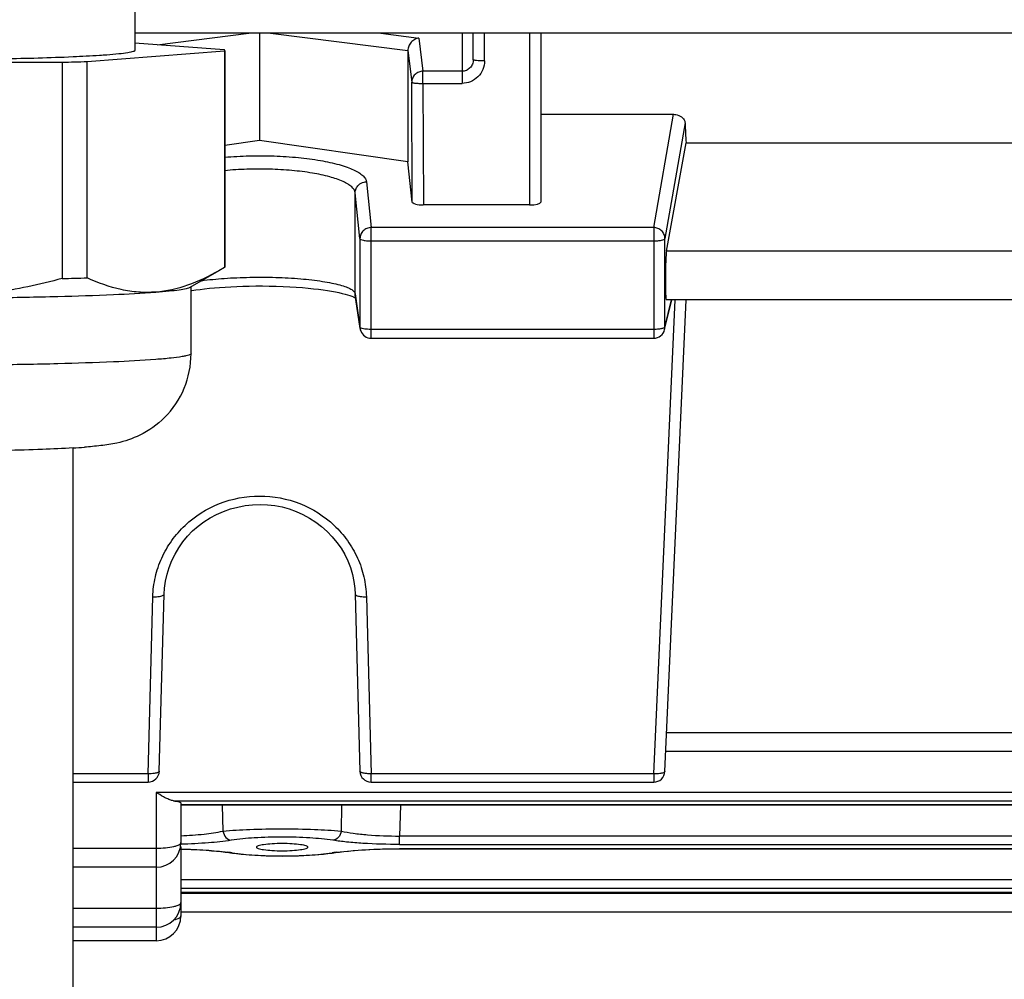
# Model space of a CAD drawing. Units: millimetres. Extents: x -2294 to 3632, y 85 to 3376.
# Drawn here: x 2119 to 2162, y 340 to 383 of the extents above; entities that cross this region are included whole.
import ezdxf

# ---------------------------------------------------------------- set-up
doc = ezdxf.new("R2010")
doc.units = ezdxf.units.MM
doc.header["$LTSCALE"] = 46.255
doc.header["$PDMODE"] = 3
doc.header["$PDSIZE"] = 0.3125
doc.layers.get('0').update_dxf_attribs({"linetype": 'CONTINUOUS'})
doc.layers.get('Defpoints').update_dxf_attribs({"linetype": 'CONTINUOUS'})
doc.layers.add('AM_5', color=3, linetype='CONTINUOUS', lineweight=25)
doc.styles.get("Standard").update_dxf_attribs({"font": 'txt', "width": 0.7})
doc.dimstyles.new('AM_DIN$0', dxfattribs={"dimtxt": 3.5, "dimasz": 2.5, "dimexe": 1, "dimexo": 1, "dimgap": 1.5, "dimtad": 1, "dimdsep": 46, "dimtxsty": 'STANDARD', "dimcen": 0, "dimclrd": 256, "dimclre": 256, "dimclrt": 2, "dimadec": 0, "dimazin": 2, "dimtp": 0.1, "dimtm": 0.1, "dimtfac": 0.71, "dimtdec": 3, "dimtmove": 0, "dimatfit": 3, "dimfxl": 1, "dimlwd": -1, "dimlwe": -1, "dimarcsym": 0})

# ---------------------------------------------------------------- blocks, each defined once
blk = doc.blocks.new('*D23')
at = {"layer": 'AM_5', "ltscale": 10, "transparency": 16777216}
for p, q in [((1232.508, 1064.93), (2364.806, 1064.93)), ((2363.806, 134.93), (2363.806, 1034.93)), ((1232.508, 104.93), (2364.806, 104.93))]:
    blk.add_line(p, q, dxfattribs=at)
for points in [[(2358.806, 1034.93), (2368.806, 1034.93), (2363.806, 1064.93)], [(2358.806, 134.93), (2368.806, 134.93), (2363.806, 104.93)]]:
    blk.add_solid(points, dxfattribs=at)
at = {"layer": 'Defpoints', "color": 0, "ltscale": 10, "transparency": 16777216}
for p in [(1231.508, 1064.93), (2363.806, 1064.93), (1231.508, 104.93)]:
    blk.add_point(p, dxfattribs=at)
at = {"layer": 'AM_5', "color": 2, "ltscale": 10, "transparency": 16777216, "insert": (2331.306, 579.523), "char_height": 35, "attachment_point": 5, "rotation": 90}
blk.add_mtext('960', dxfattribs=at)

msp = doc.modelspace()

# ---------------------------------------------------------------- linework, layer by layer
at = {"color": 7, "linetype": 'Continuous'}
for p, q in [((2123.673, 383.727), (2123.673, 381.56)), ((2246.593, 382.321), (2123.673, 382.321)), ((2129.223, 382.321), (2129.223, 377.556)), ((2138.723, 381.146), (2138.723, 382.321)), ((2141.723, 382.321), (2141.723, 374.815)), ((2127.653, 381.592), (2123.673, 381.888)), ((2121.557, 381.067), (2127.662, 381.536)), ((2127.662, 381.536), (2127.662, 371.911)), ((2127.673, 381.536), (2127.673, 371.935)), ((2135.815, 381.558), (2135.815, 376.602)), ((2108.077, 381.034), (2120.446, 381.038)), ((2120.446, 381.038), (2120.446, 371.413)), ((2121.557, 371.442), (2121.557, 381.067)), ((2141.723, 378.717), (2147.622, 378.717)), ((2129.223, 377.556), (2127.673, 377.332)), ((2135.815, 376.602), (2129.223, 377.556)), ((2147.312, 372.632), (2148.182, 377.456)), ((2148.182, 377.456), (2176.264, 377.456)), ((2136.002, 374.812), (2135.815, 376.602)), ((2141.223, 374.688), (2136.503, 374.688)), ((2126.139, 371.03), (2127.42, 371.767)), ((2127.662, 371.911), (2127.404, 371.758)), ((2126.173, 368.073), (2126.173, 371.05)), ((2133.449, 370.576), (2133.492, 370.553)), ((2133.69, 369.187), (2133.477, 370.669)), ((2147.231, 369.142), (2147.548, 370.465)), ((2147.244, 349.492), (2148.189, 370.465)), ((2177.144, 370.465), (2147.303, 370.465)), ((2134.184, 368.758), (2146.745, 368.758)), ((2120.923, 363.877), (2120.923, 314.124)), ((2124.762, 349.501), (2124.975, 357.372)), ((2133.472, 357.372), (2133.685, 349.501)), ((2177.163, 350.375), (2147.284, 350.375)), ((2120.923, 349.015), (2124.262, 349.015)), ((2134.184, 349.015), (2146.745, 349.015)), ((2125.723, 348.075), (2125.723, 346.33)), ((2198.723, 347.997), (2125.723, 347.997)), ((2125.723, 346.133), (2125.723, 343.064)), ((2127.861, 345.882), (2128.01, 345.86)), ((2127.923, 345.872), (2127.925, 345.872)), ((2129.078, 346.124), (2129.078, 346.123)), ((2131.369, 346.123), (2131.369, 346.124)), ((2132.259, 345.836), (2132.45, 345.861)), ((2132.45, 345.861), (2132.591, 345.882)), ((2132.523, 345.872), (2132.523, 345.872)), ((2124.623, 345.23), (2120.923, 345.23)), ((2198.723, 344.11), (2125.723, 344.11)), ((2198.723, 343.227), (2125.723, 343.227)), ((2124.623, 342.561), (2120.923, 342.561)), ((2124.623, 341.964), (2120.923, 341.964))]:
    msp.add_line(p, q, dxfattribs=at)
at = {"color": 9, "linetype": 'Continuous'}
for p, q in [((2124.675, 381.813), (2128.737, 382.321)), ((2129.71, 382.321), (2135.815, 381.558)), ((2134.616, 382.321), (2136.308, 382.11)), ((2138.223, 382.321), (2138.223, 380.092)), ((2139.223, 381.093), (2139.223, 382.321)), ((2141.223, 382.321), (2141.223, 374.688)), ((2136.308, 382.11), (2136.486, 380.633)), ((2135.815, 381.558), (2135.987, 380.142)), ((2138.223, 380.633), (2136.486, 380.633)), ((2136.486, 380.092), (2136.486, 380.633)), ((2136.003, 374.811), (2135.987, 380.142)), ((2136.486, 380.092), (2138.223, 380.092)), ((2136.486, 380.092), (2136.503, 374.688)), ((2146.745, 373.681), (2147.622, 378.717)), ((2148.14, 378.333), (2147.244, 373.192)), ((2133.972, 375.716), (2134.184, 373.681)), ((2133.685, 373.194), (2133.472, 375.229)), ((2133.472, 370.737), (2133.472, 375.229)), ((2146.745, 373.681), (2134.184, 373.681)), ((2134.184, 368.758), (2134.184, 373.681)), ((2146.745, 373.681), (2146.745, 368.758)), ((2133.685, 373.194), (2133.685, 369.255)), ((2134.184, 373.088), (2146.745, 373.088)), ((2147.244, 369.253), (2147.244, 373.192)), ((2177.135, 372.632), (2147.312, 372.632)), ((2133.477, 370.669), (2133.472, 370.737)), ((2133.472, 370.737), (2133.685, 369.255)), ((2146.745, 349.39), (2147.695, 370.465)), ((2147.244, 369.253), (2147.534, 370.465)), ((2133.685, 369.255), (2133.69, 369.187)), ((2133.69, 369.187), (2133.69, 369.187)), ((2146.745, 369.15), (2134.184, 369.15)), ((2124.262, 349.39), (2124.475, 357.26)), ((2133.972, 357.26), (2134.184, 349.39)), ((2177.135, 351.209), (2147.312, 351.209)), ((2124.262, 349.39), (2120.923, 349.39)), ((2124.262, 349.39), (2124.262, 349.015)), ((2146.745, 349.39), (2134.184, 349.39)), ((2134.184, 349.015), (2134.184, 349.39)), ((2146.745, 349.39), (2146.745, 349.015)), ((2199.823, 348.559), (2124.623, 348.559)), ((2124.623, 348.559), (2124.623, 341.964)), ((2125.397, 348.185), (2199.05, 348.185)), ((2198.723, 348.001), (2125.723, 348.001)), ((2127.561, 347.997), (2127.59, 346.836)), ((2132.857, 346.836), (2132.886, 347.997)), ((2135.483, 347.997), (2135.45, 346.618)), ((2188.997, 346.618), (2135.45, 346.618)), ((2135.45, 346.243), (2135.45, 346.618)), ((2124.623, 346.064), (2120.923, 346.064)), ((2189.008, 346.054), (2135.438, 346.054)), ((2135.438, 346.05), (2135.438, 346.054)), ((2135.45, 346.243), (2188.997, 346.243)), ((2198.723, 344.668), (2125.723, 344.668)), ((2125.723, 344.293), (2198.723, 344.293)), ((2198.723, 344.114), (2125.723, 344.114)), ((2198.723, 344.061), (2125.723, 344.061)), ((2124.623, 343.395), (2120.923, 343.395))]:
    msp.add_line(p, q, dxfattribs=at)
at = {"color": 7, "linetype": 'Continuous'}
for points in [[(2126.173, 370.875), (2126.21, 370.881), (2126.387, 370.907), (2126.577, 370.933), (2126.777, 370.956), (2126.99, 370.979), (2127.213, 370.999), (2127.446, 371.018), (2127.689, 371.035), (2127.942, 371.049), (2128.204, 371.061), (2128.476, 371.071), (2128.758, 371.078), (2129.049, 371.082), (2129.348, 371.083), (2129.654, 371.08), (2129.963, 371.073), (2130.268, 371.063), (2130.567, 371.048), (2130.853, 371.03), (2131.125, 371.01), (2131.379, 370.987), (2131.618, 370.962), (2131.841, 370.936), (2132.05, 370.908), (2132.245, 370.879), (2132.426, 370.849), (2132.594, 370.818), (2132.75, 370.787), (2132.892, 370.755), (2133.02, 370.723), (2133.135, 370.691), (2133.235, 370.66), (2133.321, 370.63)], [(2133.321, 370.63), (2133.392, 370.601), (2133.449, 370.576)], [(2124.975, 357.372), (2124.992, 357.645), (2125.036, 357.955), (2125.106, 358.264), (2125.2, 358.569), (2125.319, 358.868), (2125.461, 359.158), (2125.626, 359.437), (2125.812, 359.703), (2126.018, 359.954), (2126.244, 360.189), (2126.487, 360.404), (2126.747, 360.599), (2127.023, 360.773), (2127.313, 360.926), (2127.615, 361.057), (2127.929, 361.166), (2128.251, 361.252), (2128.58, 361.314), (2128.912, 361.352), (2129.244, 361.366), (2129.575, 361.354), (2129.903, 361.318), (2130.225, 361.256), (2130.542, 361.168), (2130.851, 361.056), (2131.152, 360.92), (2131.442, 360.761), (2131.719, 360.582), (2131.981, 360.382), (2132.227, 360.164), (2132.453, 359.93), (2132.66, 359.68), (2132.846, 359.417), (2133.009, 359.14), (2133.147, 358.852), (2133.261, 358.555), (2133.351, 358.249), (2133.417, 357.938), (2133.457, 357.622), (2133.472, 357.372)], [(2125.721, 346.041), (2125.928, 346.035), (2126.173, 346.025), (2126.412, 346.014), (2126.646, 346), (2126.872, 345.985), (2127.091, 345.967), (2127.3, 345.948), (2127.498, 345.928), (2127.686, 345.905), (2127.861, 345.882)], [(2128.01, 345.86), (2128.2, 345.835), (2128.4, 345.813), (2128.609, 345.794), (2128.826, 345.777), (2129.051, 345.762), (2129.281, 345.751), (2129.515, 345.742), (2129.754, 345.735), (2129.994, 345.731), (2130.236, 345.73), (2130.477, 345.732), (2130.717, 345.736), (2130.954, 345.743), (2131.187, 345.752), (2131.416, 345.764), (2131.638, 345.778), (2131.853, 345.795), (2132.061, 345.815), (2132.259, 345.836)], [(2132.591, 345.882), (2132.77, 345.906), (2132.963, 345.929), (2133.168, 345.95), (2133.384, 345.969), (2133.609, 345.987), (2133.842, 346.002), (2134.082, 346.016), (2134.329, 346.027), (2134.581, 346.036), (2134.836, 346.043), (2135.094, 346.047), (2135.354, 346.05)], [(2135.354, 346.05), (2189.108, 346.049), (2189.367, 346.047), (2189.626, 346.043), (2189.881, 346.036), (2190.133, 346.026), (2190.379, 346.015), (2190.619, 346.001), (2190.852, 345.986), (2191.076, 345.968), (2191.291, 345.949), (2191.495, 345.928), (2191.687, 345.905), (2191.866, 345.881)]]:
    msp.add_lwpolyline(points, dxfattribs=at)
for centre, radius, start, end in [((2115.848, 582.237), 201.252, 271.30915, 271.62542), ((2115.991, 567.063), 195.7, 271.30466, 271.62991), ((2134.187, 369.259), 0.502, 188.1761, 200.7378), ((2134.184, 369.258), 0.5, 200.7682, 269.9979), ((2146.745, 369.258), 0.5, 269.9999, 346.5841), ((2122.153, 368.074), 4.021, 314.9149, 359.9855), ((2119.03, 395.368), 31.548, 273.4469, 274.3765), ((2124.262, 349.515), 0.5, 270, 358.4516), ((2134.184, 349.515), 0.5, 181.5484, 270), ((2146.745, 349.515), 0.5, 270, 357.4194), ((2124.623, 346.33), 1.1, 270, 360), ((2124.623, 343.661), 1.1, 270, 360), ((2124.623, 343.064), 1.1, 270, 360)]:
    msp.add_arc(centre, radius, start, end, dxfattribs=at)
at = {"color": 9, "linetype": 'Continuous'}
for centre, radius, start, end in [((2146.759, 369.254), 0.485, 346.6184, 359.8783), ((2126.466, 335.729), 10.257, 81.8136, 82.5054), ((2127.967, 346.151), 0.282, 261.3352, 276.3398), ((2126.638, 336.931), 9.043, 81.3484, 81.8088), ((2133.783, 337.099), 8.872, 98.1832, 98.6515), ((2132.48, 346.156), 0.287, 263.6279, 278.6373), ((2133.959, 335.869), 10.115, 97.4562, 98.1776), ((2124.984, 344.599), 1.773, 283.2509, 283.5987)]:
    msp.add_arc(centre, radius, start, end, dxfattribs=at)
at = {"color": 7, "linetype": 'Continuous'}
for centre, major_axis, ratio, start_param, end_param in [((2151.218, 452.43), (0.878, 92.75), 0.042622, -3.786536, -3.770653), ((2141.223, 374.815), (0.5, 0), 0.253161, -1.570796, 0), ((2136.502, 374.815), (0.5, 0), 0.25316, -2.342715, -1.570323), ((2147.313, 371.565), (0.01, 1.1), 0.042622, 0.24475, 3.141766), ((2124.623, 346.133), (1.1, 0), 0.140288, 0, 0.1575)]:
    msp.add_ellipse(centre, major_axis=major_axis, ratio=ratio, start_param=start_param, end_param=end_param, dxfattribs=at)
for points, knots in [([(2135.96, 381.922), (2135.915, 381.872), (2135.843, 381.758), (2135.815, 381.624), (2135.815, 381.558)], [0, 0, 0, 0, 0.499347, 1, 1, 1, 1]), ([(2136.308, 382.11), (2136.243, 382.101), (2136.113, 382.058), (2136.006, 381.973), (2135.96, 381.922)], [0, 0, 0, 0, 0.484962, 1, 1, 1, 1]), ([(2122.435, 381.355), (2122.326, 381.347), (2121.823, 381.311), (2121.32, 381.286), (2120.926, 381.268)], [0, 0, 0, 0, 0.216889, 1, 1, 1, 1]), ([(2123.673, 381.56), (2123.673, 381.549), (2123.644, 381.523), (2123.584, 381.502), (2123.484, 381.475), (2123.276, 381.439), (2122.922, 381.395), (2122.614, 381.369), (2122.435, 381.355)], [0, 0, 0, 0, 0.026212, 0.077406, 0.157767, 0.267894, 0.576726, 1, 1, 1, 1]), ([(2127.662, 381.536), (2127.664, 381.538), (2127.67, 381.545), (2127.673, 381.553), (2127.673, 381.56)], [0, 0, 0, 0, 0.288247, 1, 1, 1, 1]), ([(2127.673, 381.56), (2127.673, 381.566), (2127.67, 381.574), (2127.665, 381.581), (2127.663, 381.583)], [0, 0, 0, 0, 0.713427, 1, 1, 1, 1]), ([(2120.926, 381.268), (2119.895, 381.223), (2117.644, 381.164), (2114.173, 381.135), (2110.702, 381.164), (2108.451, 381.223), (2107.42, 381.268)], [0, 0, 0, 0, 0.229166, 0.500014, 0.770855, 1, 1, 1, 1]), ([(2147.622, 378.717), (2147.657, 378.717), (2147.783, 378.707), (2147.907, 378.659), (2147.981, 378.605)], [0, 0, 0, 0, 0.272935, 1, 1, 1, 1]), ([(2147.981, 378.605), (2148.027, 378.57), (2148.104, 378.49), (2148.138, 378.383), (2148.14, 378.333)], [0, 0, 0, 0, 0.535792, 1, 1, 1, 1]), ([(2136.154, 374.724), (2136.116, 374.733), (2136.06, 374.748), (2136.005, 374.791), (2136.002, 374.812)], [0, 0, 0, 0, 0.650315, 1, 1, 1, 1]), ([(2127.404, 371.758), (2126.962, 371.503), (2126.067, 371.069), (2125.088, 370.848), (2124.61, 370.811)], [0, 0, 0, 0, 0.515019, 1, 1, 1, 1]), ([(2127.673, 371.935), (2127.673, 371.929), (2127.67, 371.92), (2127.664, 371.913), (2127.662, 371.911)], [0, 0, 0, 0, 0.711752, 1, 1, 1, 1]), ([(2120.446, 371.413), (2119.438, 371.147), (2117.393, 370.708), (2115.305, 370.547), (2114.262, 370.546)], [0, 0, 0, 0, 0.500074, 1, 1, 1, 1]), ([(2124.61, 370.811), (2124.353, 370.792), (2123.834, 370.791), (2122.794, 370.947), (2122.041, 371.22), (2121.557, 371.442)], [0, 0, 0, 0, 0.245321, 0.491943, 1, 1, 1, 1]), ([(2124.61, 370.811), (2124.806, 370.826), (2125.154, 370.856), (2125.606, 370.908), (2125.899, 370.954), (2126.06, 370.996), (2126.118, 371.018), (2126.139, 371.03)], [0, 0, 0, 0, 0.380827, 0.676064, 0.882635, 0.952321, 1, 1, 1, 1]), ([(2114.262, 370.546), (2115.296, 370.547), (2117.292, 370.558), (2120.112, 370.608), (2122.528, 370.687), (2123.981, 370.763), (2124.61, 370.811)], [0, 0, 0, 0, 0.299702, 0.57844, 0.81727, 1, 1, 1, 1]), ([(2124.991, 365.226), (2124.675, 364.911), (2124.002, 364.431), (2122.996, 364.098), (2122.159, 363.974), (2121.678, 363.931), (2121.437, 363.912)], [0, 0, 0, 0, 0.346019, 0.625668, 0.813429, 1, 1, 1, 1]), ([(2120.927, 363.877), (2120.473, 363.849), (2119.477, 363.804), (2117.226, 363.74), (2114.174, 363.712), (2111.123, 363.74), (2108.872, 363.804), (2107.876, 363.849), (2107.422, 363.877)], [0, 0, 0, 0, 0.100857, 0.221576, 0.500018, 0.778475, 0.899204, 1, 1, 1, 1]), ([(2125.051, 348.308), (2125.015, 348.326), (2124.869, 348.403), (2124.729, 348.491), (2124.623, 348.559)], [0, 0, 0, 0, 0.239662, 1, 1, 1, 1]), ([(2125.392, 348.186), (2125.336, 348.193), (2125.219, 348.229), (2125.109, 348.279), (2125.051, 348.308)], [0, 0, 0, 0, 0.468793, 1, 1, 1, 1]), ([(2125.397, 348.185), (2125.479, 348.173), (2125.586, 348.154), (2125.694, 348.116), (2125.723, 348.087), (2125.723, 348.075)], [0, 0, 0, 0, 0.701734, 0.89656, 1, 1, 1, 1]), ([(2130.223, 346.282), (2130.073, 346.282), (2129.799, 346.275), (2129.445, 346.245), (2129.215, 346.203), (2129.108, 346.164), (2129.078, 346.136), (2129.078, 346.124)], [0, 0, 0, 0, 0.382755, 0.70065, 0.910151, 0.968627, 1, 1, 1, 1]), ([(2129.078, 346.123), (2129.078, 346.111), (2129.107, 346.082), (2129.214, 346.044), (2129.444, 346.001), (2129.798, 345.972), (2130.073, 345.964), (2130.223, 345.964)], [0, 0, 0, 0, 0.031019, 0.089057, 0.298174, 0.616421, 1, 1, 1, 1]), ([(2131.369, 346.124), (2131.368, 346.136), (2131.339, 346.164), (2131.275, 346.188), (2131.172, 346.214), (2130.968, 346.247), (2130.647, 346.275), (2130.373, 346.282), (2130.223, 346.282)], [0, 0, 0, 0, 0.031371, 0.089841, 0.1795, 0.299508, 0.617345, 1, 1, 1, 1]), ([(2130.223, 345.964), (2130.374, 345.964), (2130.649, 345.972), (2131.003, 346.001), (2131.233, 346.044), (2131.34, 346.082), (2131.369, 346.111), (2131.369, 346.123)], [0, 0, 0, 0, 0.383626, 0.701895, 0.910993, 0.969003, 1, 1, 1, 1])]:
    msp.add_open_spline(points, degree=3, knots=knots, dxfattribs=at)
msp.add_open_spline([(2127.663, 381.583), (2127.66, 381.586), (2127.656, 381.589), (2127.653, 381.592)], degree=3, dxfattribs=at)
at = {"color": 9, "linetype": 'Continuous'}
for points, knots in [([(2139.223, 381.093), (2139.223, 380.964), (2139.172, 380.701), (2138.95, 380.368), (2138.617, 380.145), (2138.354, 380.093), (2138.223, 380.092)], [0, 0, 0, 0, 0.249398, 0.499139, 0.749384, 1, 1, 1, 1]), ([(2138.723, 381.146), (2138.723, 381.079), (2138.698, 380.945), (2138.623, 380.831), (2138.577, 380.783)], [0, 0, 0, 0, 0.500045, 1, 1, 1, 1]), ([(2138.87, 381.109), (2138.849, 381.111), (2138.813, 381.115), (2138.766, 381.124), (2138.739, 381.131), (2138.723, 381.141), (2138.723, 381.146)], [0, 0, 0, 0, 0.405153, 0.71017, 0.907566, 1, 1, 1, 1]), ([(2139.223, 381.093), (2139.191, 381.093), (2139.073, 381.095), (2138.955, 381.1), (2138.87, 381.109)], [0, 0, 0, 0, 0.275473, 1, 1, 1, 1]), ([(2136.133, 380.488), (2136.087, 380.443), (2136.013, 380.335), (2135.987, 380.206), (2135.987, 380.142)], [0, 0, 0, 0, 0.501973, 1, 1, 1, 1]), ([(2136.486, 380.633), (2136.421, 380.633), (2136.291, 380.607), (2136.179, 380.533), (2136.133, 380.488)], [0, 0, 0, 0, 0.501194, 1, 1, 1, 1]), ([(2138.577, 380.783), (2138.531, 380.736), (2138.421, 380.66), (2138.289, 380.633), (2138.223, 380.633)], [0, 0, 0, 0, 0.500093, 1, 1, 1, 1]), ([(2135.987, 380.142), (2135.988, 380.137), (2136.004, 380.129), (2136.033, 380.121), (2136.08, 380.112), (2136.17, 380.102), (2136.307, 380.094), (2136.424, 380.092), (2136.486, 380.092)], [0, 0, 0, 0, 0.030468, 0.092454, 0.186703, 0.310456, 0.628131, 1, 1, 1, 1]), ([(2127.672, 376.81), (2128.034, 376.841), (2128.767, 376.88), (2129.86, 376.875), (2130.919, 376.808), (2131.886, 376.683), (2132.608, 376.53), (2133.096, 376.379), (2133.39, 376.262), (2133.627, 376.138), (2133.807, 376.007), (2133.928, 375.869), (2133.967, 375.765), (2133.972, 375.716)], [0, 0, 0, 0, 0.164568, 0.332748, 0.495895, 0.645697, 0.774785, 0.829715, 0.877514, 0.917936, 0.951108, 0.977804, 1, 1, 1, 1]), ([(2133.472, 375.229), (2133.462, 375.328), (2133.348, 375.477), (2133.145, 375.619), (2132.822, 375.787), (2132.293, 375.963), (2131.53, 376.122), (2130.635, 376.23), (2129.661, 376.286), (2128.663, 376.285), (2127.997, 376.242), (2127.672, 376.209)], [0, 0, 0, 0, 0.04898, 0.082869, 0.12392, 0.22726, 0.356978, 0.507898, 0.67143, 0.838469, 1, 1, 1, 1]), ([(2133.619, 375.572), (2133.687, 375.639), (2133.811, 375.702), (2133.939, 375.716), (2133.972, 375.716)], [0, 0, 0, 0, 0.746705, 1, 1, 1, 1]), ([(2133.472, 375.229), (2133.472, 375.292), (2133.499, 375.42), (2133.573, 375.528), (2133.619, 375.572)], [0, 0, 0, 0, 0.497701, 1, 1, 1, 1]), ([(2134.184, 373.681), (2134.119, 373.68), (2133.989, 373.654), (2133.823, 373.546), (2133.711, 373.385), (2133.685, 373.257), (2133.685, 373.194)], [0, 0, 0, 0, 0.253471, 0.505209, 0.7539, 1, 1, 1, 1]), ([(2147.098, 373.535), (2147.051, 373.581), (2146.94, 373.654), (2146.81, 373.68), (2146.745, 373.681)], [0, 0, 0, 0, 0.498657, 1, 1, 1, 1]), ([(2147.244, 373.192), (2147.244, 373.255), (2147.218, 373.383), (2147.143, 373.491), (2147.098, 373.535)], [0, 0, 0, 0, 0.497093, 1, 1, 1, 1]), ([(2133.685, 373.194), (2133.687, 373.175), (2133.747, 373.139), (2133.798, 373.127), (2133.836, 373.119)], [0, 0, 0, 0, 0.337073, 1, 1, 1, 1]), ([(2133.836, 373.119), (2133.86, 373.114), (2133.976, 373.095), (2134.093, 373.088), (2134.184, 373.088)], [0, 0, 0, 0, 0.21767, 1, 1, 1, 1]), ([(2146.745, 373.088), (2146.807, 373.088), (2146.922, 373.093), (2147.078, 373.113), (2147.18, 373.139), (2147.24, 373.173), (2147.244, 373.192)], [0, 0, 0, 0, 0.357463, 0.666102, 0.885936, 1, 1, 1, 1]), ([(2126.637, 371.318), (2126.973, 371.364), (2127.688, 371.432), (2128.793, 371.479), (2129.928, 371.475), (2131.01, 371.415), (2131.84, 371.321), (2132.419, 371.22), (2132.771, 371.139), (2133.056, 371.052), (2133.269, 370.958), (2133.412, 370.861), (2133.466, 370.775), (2133.472, 370.737)], [0, 0, 0, 0, 0.145582, 0.307622, 0.473786, 0.631975, 0.77179, 0.831821, 0.883718, 0.926426, 0.95941, 0.983252, 1, 1, 1, 1]), ([(2133.836, 369.18), (2133.803, 369.187), (2133.753, 369.201), (2133.702, 369.225), (2133.69, 369.241)], [0, 0, 0, 0, 0.624724, 1, 1, 1, 1]), ([(2134.184, 369.15), (2134.152, 369.15), (2134.036, 369.152), (2133.919, 369.163), (2133.836, 369.18)], [0, 0, 0, 0, 0.273675, 1, 1, 1, 1]), ([(2147.042, 369.171), (2147.019, 369.167), (2146.921, 369.154), (2146.821, 369.15), (2146.745, 369.15)], [0, 0, 0, 0, 0.228338, 1, 1, 1, 1]), ([(2147.134, 369.19), (2147.127, 369.188), (2147.096, 369.181), (2147.066, 369.175), (2147.042, 369.171)], [0, 0, 0, 0, 0.22871, 1, 1, 1, 1]), ([(2147.244, 369.253), (2147.241, 369.238), (2147.2, 369.209), (2147.161, 369.197), (2147.134, 369.19)], [0, 0, 0, 0, 0.35474, 1, 1, 1, 1]), ([(2124.61, 367.814), (2123.981, 367.766), (2122.528, 367.69), (2120.112, 367.611), (2117.292, 367.561), (2114.26, 367.543), (2111.222, 367.559), (2108.384, 367.607), (2105.941, 367.684), (2104.467, 367.76), (2103.826, 367.807)], [0, 0, 0, 0, 0.090977, 0.209885, 0.348662, 0.497877, 0.647382, 0.787008, 0.907266, 1, 1, 1, 1]), ([(2126.173, 368.073), (2126.173, 368.059), (2126.137, 368.026), (2126.06, 368), (2125.934, 367.966), (2125.672, 367.92), (2125.224, 367.865), (2124.835, 367.831), (2124.61, 367.814)], [0, 0, 0, 0, 0.026204, 0.077393, 0.157746, 0.267875, 0.576708, 1, 1, 1, 1]), ([(2124.475, 357.26), (2124.483, 357.556), (2124.558, 358.148), (2124.845, 358.996), (2125.295, 359.776), (2126.088, 360.685), (2127.397, 361.513), (2129.223, 361.856), (2131.05, 361.513), (2132.359, 360.685), (2133.152, 359.776), (2133.602, 358.996), (2133.888, 358.148), (2133.964, 357.556), (2133.972, 357.26)], [0, 0, 0, 0, 0.061639, 0.123443, 0.185536, 0.247996, 0.373475, 0.5, 0.626527, 0.752004, 0.814463, 0.876557, 0.93836, 1, 1, 1, 1]), ([(2124.475, 357.26), (2124.507, 357.259), (2124.626, 357.259), (2124.744, 357.269), (2124.828, 357.288)], [0, 0, 0, 0, 0.274578, 1, 1, 1, 1]), ([(2124.828, 357.288), (2124.865, 357.296), (2124.918, 357.309), (2124.974, 357.351), (2124.975, 357.372)], [0, 0, 0, 0, 0.651302, 1, 1, 1, 1]), ([(2133.472, 357.372), (2133.472, 357.351), (2133.529, 357.309), (2133.582, 357.296), (2133.619, 357.288)], [0, 0, 0, 0, 0.348698, 1, 1, 1, 1]), ([(2133.619, 357.288), (2133.644, 357.282), (2133.76, 357.262), (2133.879, 357.258), (2133.972, 357.26)], [0, 0, 0, 0, 0.216794, 1, 1, 1, 1]), ([(2124.616, 349.417), (2124.59, 349.412), (2124.474, 349.391), (2124.355, 349.387), (2124.262, 349.39)], [0, 0, 0, 0, 0.216783, 1, 1, 1, 1]), ([(2124.762, 349.501), (2124.762, 349.481), (2124.726, 349.453), (2124.674, 349.432), (2124.636, 349.422), (2124.616, 349.417)], [0, 0, 0, 0, 0.345873, 0.63368, 1, 1, 1, 1]), ([(2134.184, 349.39), (2134.121, 349.388), (2134.003, 349.391), (2133.864, 349.407), (2133.774, 349.432), (2133.721, 349.453), (2133.685, 349.481), (2133.685, 349.501)], [0, 0, 0, 0, 0.359629, 0.66786, 0.789636, 0.885206, 1, 1, 1, 1]), ([(2147.098, 349.411), (2147.073, 349.406), (2146.956, 349.388), (2146.837, 349.386), (2146.745, 349.39)], [0, 0, 0, 0, 0.216455, 1, 1, 1, 1]), ([(2147.244, 349.492), (2147.243, 349.476), (2147.205, 349.439), (2147.163, 349.428), (2147.135, 349.42)], [0, 0, 0, 0, 0.360884, 1, 1, 1, 1]), ([(2125.725, 346.63), (2126.068, 346.644), (2126.692, 346.688), (2127.314, 346.776), (2127.59, 346.836)], [0, 0, 0, 0, 0.548254, 1, 1, 1, 1]), ([(2127.59, 346.836), (2127.986, 346.876), (2128.864, 346.925), (2130.223, 346.951), (2131.582, 346.924), (2132.46, 346.876), (2132.857, 346.836)], [0, 0, 0, 0, 0.226603, 0.499919, 0.773319, 1, 1, 1, 1]), ([(2127.59, 346.836), (2127.611, 346.734), (2127.693, 346.549), (2127.874, 346.439), (2127.962, 346.429)], [0, 0, 0, 0, 0.538555, 1, 1, 1, 1]), ([(2132.857, 346.836), (2132.836, 346.734), (2132.754, 346.549), (2132.573, 346.439), (2132.485, 346.429)], [0, 0, 0, 0, 0.538555, 1, 1, 1, 1]), ([(2132.857, 346.836), (2133.032, 346.798), (2133.419, 346.734), (2134.283, 346.642), (2134.973, 346.616), (2135.45, 346.618)], [0, 0, 0, 0, 0.20693, 0.450334, 1, 1, 1, 1]), ([(2125.723, 346.33), (2125.723, 346.286), (2125.644, 346.224), (2125.53, 346.177), (2125.447, 346.153), (2125.401, 346.142)], [0, 0, 0, 0, 0.341523, 0.630557, 1, 1, 1, 1]), ([(2127.962, 346.429), (2127.629, 346.377), (2126.884, 346.301), (2126.137, 346.263), (2125.726, 346.252)], [0, 0, 0, 0, 0.45033, 1, 1, 1, 1]), ([(2132.485, 346.429), (2132.146, 346.483), (2131.392, 346.548), (2130.223, 346.583), (2129.055, 346.549), (2128.301, 346.483), (2127.962, 346.429)], [0, 0, 0, 0, 0.226913, 0.500079, 0.773155, 1, 1, 1, 1]), ([(2135.45, 346.243), (2134.904, 346.243), (2134.117, 346.266), (2133.129, 346.344), (2132.686, 346.397), (2132.485, 346.429)], [0, 0, 0, 0, 0.550555, 0.793884, 1, 1, 1, 1]), ([(2125.401, 346.142), (2125.284, 346.114), (2125.025, 346.076), (2124.764, 346.064), (2124.623, 346.064)], [0, 0, 0, 0, 0.461721, 1, 1, 1, 1]), ([(2125.722, 346.045), (2126.097, 346.036), (2126.792, 346.004), (2127.486, 345.94), (2127.804, 345.898)], [0, 0, 0, 0, 0.538733, 1, 1, 1, 1]), ([(2127.998, 345.871), (2128.333, 345.82), (2129.074, 345.755), (2130.223, 345.723), (2131.372, 345.756), (2132.114, 345.82), (2132.448, 345.871)], [0, 0, 0, 0, 0.227248, 0.499984, 0.772398, 1, 1, 1, 1]), ([(2132.646, 345.899), (2133.072, 345.954), (2134.002, 346.028), (2134.935, 346.054), (2135.438, 346.054)], [0, 0, 0, 0, 0.460207, 1, 1, 1, 1]), ([(2125.401, 343.473), (2125.284, 343.445), (2125.025, 343.407), (2124.764, 343.395), (2124.623, 343.395)], [0, 0, 0, 0, 0.461721, 1, 1, 1, 1]), ([(2125.723, 343.661), (2125.723, 343.617), (2125.644, 343.555), (2125.53, 343.509), (2125.447, 343.484), (2125.401, 343.473)], [0, 0, 0, 0, 0.341523, 0.630557, 1, 1, 1, 1]), ([(2125.723, 343.064), (2125.723, 343.02), (2125.644, 342.958), (2125.53, 342.911), (2125.447, 342.887), (2125.401, 342.876)], [0, 0, 0, 0, 0.341523, 0.630557, 1, 1, 1, 1])]:
    msp.add_open_spline(points, degree=3, knots=knots, dxfattribs=at)
for points in [[(2133.69, 369.241), (2133.688, 369.245), (2133.685, 369.25), (2133.685, 369.255)], [(2147.135, 349.42), (2147.122, 349.417), (2147.11, 349.414), (2147.098, 349.411)]]:
    msp.add_open_spline(points, degree=3, dxfattribs=at)

# ---------------------------------------------------------------- dimensions: what is measured, and where the dimension line sits
at = {"layer": 'AM_5', "ltscale": 10}
dim = msp.add_linear_dim(base=(2363.806, 1064.93), p1=(1231.508, 104.93), p2=(1231.508, 1064.93), angle=90, text='960', dimstyle='AM_DIN$0', override={"dimtxt": 35, "dimasz": 30, "dimgap": 15, "dimsah": 1}, dxfattribs=at)
dim.commit()
dim.dimension.update_dxf_attribs({"geometry": '*D23', "text_midpoint": (2363.806, 579.523), "dimtype": 160})

doc.saveas('drawing.dxf')
